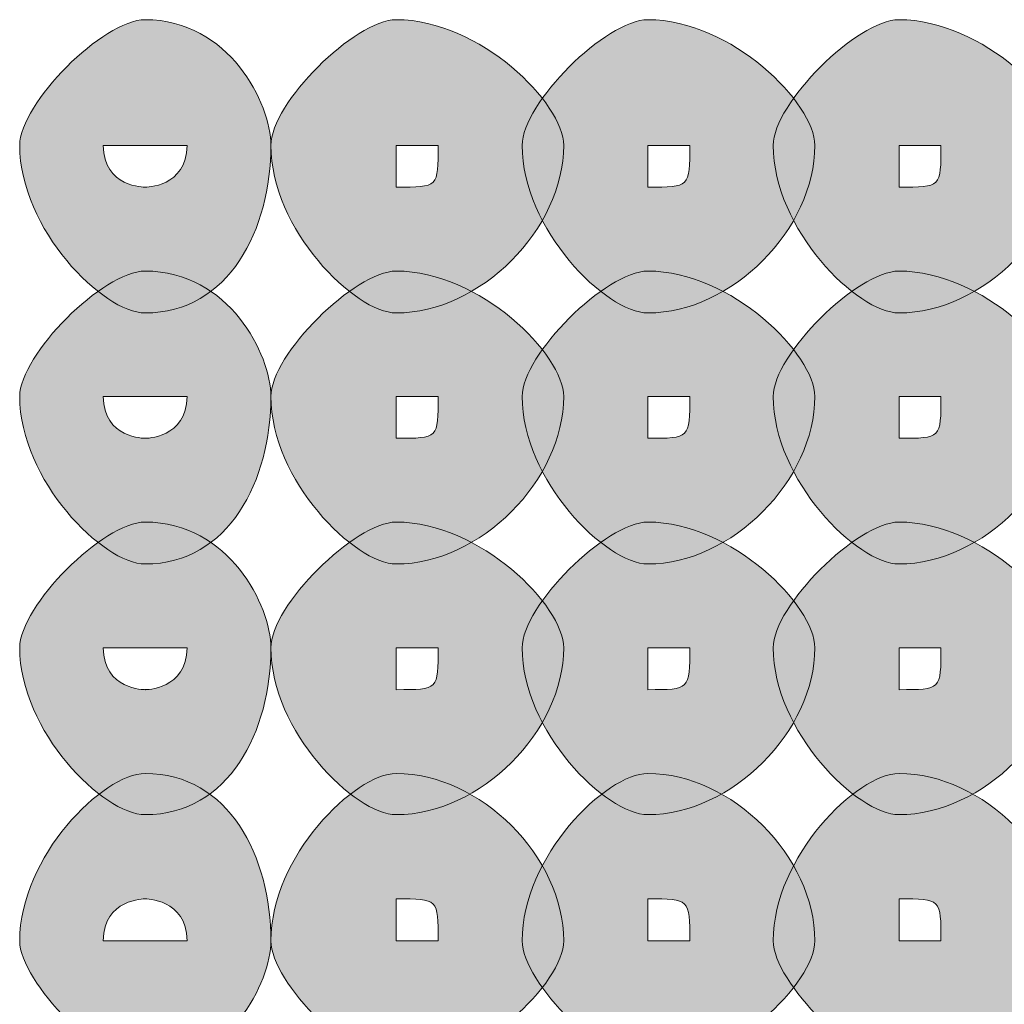
# Model space of a CAD drawing. Units: inches. Extents: x 0 to 210, y 0 to 297.
# Drawn here: x 113 to 114, y 89 to 90 of the extents above; entities that cross this region are included whole.
import ezdxf

# ---------------------------------------------------------------- set-up
doc = ezdxf.new("R2010")
doc.units = ezdxf.units.IN
doc.header["$MEASUREMENT"] = 0
doc.layers.add('Capa 1', color=7, linetype='Continuous')

# ---------------------------------------------------------------- blocks, each defined once
blk = doc.blocks.new('block 5')
at = {"layer": 'Capa 1', "true_color": 0x1d1d1b}
h = blk.add_hatch(color=179, dxfattribs=at)
h.dxf.hatch_style = 2
edge = h.paths.add_edge_path()
edge.add_spline(control_points=[(112.77596, 89.43646), (112.77596, 89.39409), (112.81834, 89.39409), (112.81834, 89.39409), (112.81834, 89.39409), (112.86071, 89.39409), (112.86071, 89.43646), (112.86071, 89.43646), (112.81834, 89.43646), (112.81834, 89.43646), (112.81834, 89.43646), (112.77596, 89.43646), (112.77596, 89.43646)], knot_values=[0, 0, 0, 0, 1, 1, 1, 2, 2, 2, 3, 3, 3, 4, 4, 4, 4], degree=3, periodic=1)
edge = h.paths.add_edge_path()
edge.add_spline(control_points=[(112.94546, 89.43646), (112.94546, 89.35171), (112.90309, 89.26696), (112.81834, 89.26696), (112.77596, 89.26696), (112.69156, 89.35171), (112.69156, 89.43646), (112.69156, 89.47884), (112.77596, 89.56358), (112.81834, 89.56358), (112.90309, 89.56358), (112.94546, 89.47884), (112.94546, 89.43646)], knot_values=[0, 0, 0, 0, 0.352778, 0.352778, 0.352778, 0.705556, 0.705556, 0.705556, 1.058334, 1.058334, 1.058334, 1.411112, 1.411112, 1.411112, 1.411112], degree=3, periodic=0)
edge.add_line((112.94546, 89.43646), (112.94546, 89.43646))
h = blk.add_hatch(color=179, dxfattribs=at)
h.dxf.hatch_style = 2
edge = h.paths.add_edge_path()
edge.add_spline(control_points=[(113.07224, 89.43646), (113.07224, 89.43646), (113.07224, 89.39409), (113.07224, 89.39409), (113.11462, 89.39409), (113.11462, 89.39409), (113.11462, 89.43646), (113.11462, 89.43646), (113.07224, 89.43646), (113.07224, 89.43646)], knot_values=[0, 0, 0, 0, 1, 1, 1, 2, 2, 2, 3, 3, 3, 3], degree=3, periodic=1)
edge = h.paths.add_edge_path()
edge.add_spline(control_points=[(113.2414, 89.43646), (113.2414, 89.35171), (113.15699, 89.26696), (113.07224, 89.26696), (113.03021, 89.26696), (112.94546, 89.35171), (112.94546, 89.43646), (112.94546, 89.47884), (113.03021, 89.56358), (113.07224, 89.56358), (113.15699, 89.56358), (113.2414, 89.47884), (113.2414, 89.43646)], knot_values=[0, 0, 0, 0, 0.352778, 0.352778, 0.352778, 0.705556, 0.705556, 0.705556, 1.058334, 1.058334, 1.058334, 1.411112, 1.411112, 1.411112, 1.411112], degree=3, periodic=0)
edge.add_line((113.2414, 89.43646), (113.2414, 89.43646))
h = blk.add_hatch(color=179, dxfattribs=at)
h.dxf.hatch_style = 2
edge = h.paths.add_edge_path()
edge.add_spline(control_points=[(113.32649, 89.43646), (113.32649, 89.43646), (113.32649, 89.39409), (113.32649, 89.39409), (113.36887, 89.39409), (113.36887, 89.39409), (113.36887, 89.43646), (113.36887, 89.43646), (113.32649, 89.43646), (113.32649, 89.43646)], knot_values=[0, 0, 0, 0, 1, 1, 1, 2, 2, 2, 3, 3, 3, 3], degree=3, periodic=1)
edge = h.paths.add_edge_path()
edge.add_spline(control_points=[(113.4953, 89.43646), (113.4953, 89.35171), (113.41124, 89.26696), (113.32649, 89.26696), (113.28412, 89.26696), (113.19937, 89.35171), (113.19937, 89.43646), (113.19937, 89.47884), (113.28412, 89.56358), (113.32649, 89.56358), (113.41124, 89.56358), (113.4953, 89.47884), (113.4953, 89.43646)], knot_values=[0, 0, 0, 0, 0.352778, 0.352778, 0.352778, 0.705556, 0.705556, 0.705556, 1.058334, 1.058334, 1.058334, 1.411112, 1.411112, 1.411112, 1.411112], degree=3, periodic=0)
edge.add_line((113.4953, 89.43646), (113.4953, 89.43646))
h = blk.add_hatch(color=179, dxfattribs=at)
h.dxf.hatch_style = 2
edge = h.paths.add_edge_path()
edge.add_spline(control_points=[(113.58039, 89.43646), (113.58039, 89.43646), (113.58039, 89.39409), (113.58039, 89.39409), (113.62277, 89.39409), (113.62277, 89.39409), (113.62277, 89.43646), (113.62277, 89.43646), (113.58039, 89.43646), (113.58039, 89.43646)], knot_values=[0, 0, 0, 0, 1, 1, 1, 2, 2, 2, 3, 3, 3, 3], degree=3, periodic=1)
edge = h.paths.add_edge_path()
edge.add_spline(control_points=[(113.74989, 89.43646), (113.74989, 89.35171), (113.66514, 89.26696), (113.58039, 89.26696), (113.53802, 89.26696), (113.45327, 89.35171), (113.45327, 89.43646), (113.45327, 89.47884), (113.53802, 89.56358), (113.58039, 89.56358), (113.66514, 89.56358), (113.74989, 89.47884), (113.74989, 89.43646)], knot_values=[0, 0, 0, 0, 0.352778, 0.352778, 0.352778, 0.705556, 0.705556, 0.705556, 1.058334, 1.058334, 1.058334, 1.411112, 1.411112, 1.411112, 1.411112], degree=3, periodic=0)
edge.add_line((113.74989, 89.43646), (113.74989, 89.43646))
h = blk.add_hatch(color=179, dxfattribs=at)
h.dxf.hatch_style = 2
edge = h.paths.add_edge_path()
edge.add_spline(control_points=[(112.77596, 89.18256), (112.77596, 89.14018), (112.81834, 89.14018), (112.81834, 89.14018), (112.81834, 89.14018), (112.86071, 89.14018), (112.86071, 89.18256), (112.86071, 89.18256), (112.81834, 89.18256), (112.81834, 89.18256), (112.81834, 89.18256), (112.77596, 89.18256), (112.77596, 89.18256)], knot_values=[0, 0, 0, 0, 1, 1, 1, 2, 2, 2, 3, 3, 3, 4, 4, 4, 4], degree=3, periodic=1)
edge = h.paths.add_edge_path()
edge.add_spline(control_points=[(112.94546, 89.18256), (112.94546, 89.09781), (112.90309, 89.01306), (112.81834, 89.01306), (112.77596, 89.01306), (112.69156, 89.09781), (112.69156, 89.18256), (112.69156, 89.22459), (112.77596, 89.30934), (112.81834, 89.30934), (112.90309, 89.30934), (112.94546, 89.22459), (112.94546, 89.18256)], knot_values=[0, 0, 0, 0, 0.352778, 0.352778, 0.352778, 0.705556, 0.705556, 0.705556, 1.058334, 1.058334, 1.058334, 1.411112, 1.411112, 1.411112, 1.411112], degree=3, periodic=0)
edge.add_line((112.94546, 89.18256), (112.94546, 89.18256))
h = blk.add_hatch(color=179, dxfattribs=at)
h.dxf.hatch_style = 2
edge = h.paths.add_edge_path()
edge.add_spline(control_points=[(113.07224, 89.18256), (113.07224, 89.18256), (113.07224, 89.14018), (113.07224, 89.14018), (113.11462, 89.14018), (113.11462, 89.14018), (113.11462, 89.18256), (113.11462, 89.18256), (113.07224, 89.18256), (113.07224, 89.18256)], knot_values=[0, 0, 0, 0, 1, 1, 1, 2, 2, 2, 3, 3, 3, 3], degree=3, periodic=1)
edge = h.paths.add_edge_path()
edge.add_spline(control_points=[(113.2414, 89.18256), (113.2414, 89.09781), (113.15699, 89.01306), (113.07224, 89.01306), (113.03021, 89.01306), (112.94546, 89.09781), (112.94546, 89.18256), (112.94546, 89.22459), (113.03021, 89.30934), (113.07224, 89.30934), (113.15699, 89.30934), (113.2414, 89.22459), (113.2414, 89.18256)], knot_values=[0, 0, 0, 0, 0.352778, 0.352778, 0.352778, 0.705556, 0.705556, 0.705556, 1.058334, 1.058334, 1.058334, 1.411112, 1.411112, 1.411112, 1.411112], degree=3, periodic=0)
edge.add_line((113.2414, 89.18256), (113.2414, 89.18256))
h = blk.add_hatch(color=179, dxfattribs=at)
h.dxf.hatch_style = 2
edge = h.paths.add_edge_path()
edge.add_spline(control_points=[(113.32649, 89.18256), (113.32649, 89.18256), (113.32649, 89.14018), (113.32649, 89.14018), (113.36887, 89.14018), (113.36887, 89.14018), (113.36887, 89.18256), (113.36887, 89.18256), (113.32649, 89.18256), (113.32649, 89.18256)], knot_values=[0, 0, 0, 0, 1, 1, 1, 2, 2, 2, 3, 3, 3, 3], degree=3, periodic=1)
edge = h.paths.add_edge_path()
edge.add_spline(control_points=[(113.4953, 89.18256), (113.4953, 89.09781), (113.41124, 89.01306), (113.32649, 89.01306), (113.28412, 89.01306), (113.19937, 89.09781), (113.19937, 89.18256), (113.19937, 89.22459), (113.28412, 89.30934), (113.32649, 89.30934), (113.41124, 89.30934), (113.4953, 89.22459), (113.4953, 89.18256)], knot_values=[0, 0, 0, 0, 0.352778, 0.352778, 0.352778, 0.705556, 0.705556, 0.705556, 1.058334, 1.058334, 1.058334, 1.411112, 1.411112, 1.411112, 1.411112], degree=3, periodic=0)
edge.add_line((113.4953, 89.18256), (113.4953, 89.18256))
h = blk.add_hatch(color=179, dxfattribs=at)
h.dxf.hatch_style = 2
edge = h.paths.add_edge_path()
edge.add_spline(control_points=[(113.58039, 89.18256), (113.58039, 89.18256), (113.58039, 89.14018), (113.58039, 89.14018), (113.62277, 89.14018), (113.62277, 89.14018), (113.62277, 89.18256), (113.62277, 89.18256), (113.58039, 89.18256), (113.58039, 89.18256)], knot_values=[0, 0, 0, 0, 1, 1, 1, 2, 2, 2, 3, 3, 3, 3], degree=3, periodic=1)
edge = h.paths.add_edge_path()
edge.add_spline(control_points=[(113.74989, 89.18256), (113.74989, 89.09781), (113.66514, 89.01306), (113.58039, 89.01306), (113.53802, 89.01306), (113.45327, 89.09781), (113.45327, 89.18256), (113.45327, 89.22459), (113.53802, 89.30934), (113.58039, 89.30934), (113.66514, 89.30934), (113.74989, 89.22459), (113.74989, 89.18256)], knot_values=[0, 0, 0, 0, 0.352778, 0.352778, 0.352778, 0.705556, 0.705556, 0.705556, 1.058334, 1.058334, 1.058334, 1.411112, 1.411112, 1.411112, 1.411112], degree=3, periodic=0)
edge.add_line((113.74989, 89.18256), (113.74989, 89.18256))
h = blk.add_hatch(color=179, dxfattribs=at)
h.dxf.hatch_style = 2
edge = h.paths.add_edge_path()
edge.add_spline(control_points=[(112.77596, 88.92831), (112.77596, 88.88593), (112.81834, 88.88593), (112.81834, 88.88593), (112.81834, 88.88593), (112.86071, 88.88593), (112.86071, 88.92831), (112.86071, 88.92831), (112.81834, 88.92831), (112.81834, 88.92831), (112.81834, 88.92831), (112.77596, 88.92831), (112.77596, 88.92831)], knot_values=[0, 0, 0, 0, 1, 1, 1, 2, 2, 2, 3, 3, 3, 4, 4, 4, 4], degree=3, periodic=1)
edge = h.paths.add_edge_path()
edge.add_spline(control_points=[(112.94546, 88.92831), (112.94546, 88.8439), (112.90309, 88.7595), (112.81834, 88.7595), (112.77596, 88.7595), (112.69156, 88.8439), (112.69156, 88.92831), (112.69156, 88.97068), (112.77596, 89.05543), (112.81834, 89.05543), (112.90309, 89.05543), (112.94546, 88.97068), (112.94546, 88.92831)], knot_values=[0, 0, 0, 0, 0.352778, 0.352778, 0.352778, 0.705556, 0.705556, 0.705556, 1.058334, 1.058334, 1.058334, 1.411112, 1.411112, 1.411112, 1.411112], degree=3, periodic=0)
edge.add_line((112.94546, 88.92831), (112.94546, 88.92831))
h = blk.add_hatch(color=179, dxfattribs=at)
h.dxf.hatch_style = 2
edge = h.paths.add_edge_path()
edge.add_spline(control_points=[(113.07224, 88.92831), (113.07224, 88.92831), (113.07224, 88.88593), (113.07224, 88.88593), (113.11462, 88.88593), (113.11462, 88.88593), (113.11462, 88.92831), (113.11462, 88.92831), (113.07224, 88.92831), (113.07224, 88.92831)], knot_values=[0, 0, 0, 0, 1, 1, 1, 2, 2, 2, 3, 3, 3, 3], degree=3, periodic=1)
edge = h.paths.add_edge_path()
edge.add_spline(control_points=[(113.2414, 88.92831), (113.2414, 88.8439), (113.15699, 88.7595), (113.07224, 88.7595), (113.03021, 88.7595), (112.94546, 88.8439), (112.94546, 88.92831), (112.94546, 88.97068), (113.03021, 89.05543), (113.07224, 89.05543), (113.15699, 89.05543), (113.2414, 88.97068), (113.2414, 88.92831)], knot_values=[0, 0, 0, 0, 0.352778, 0.352778, 0.352778, 0.705556, 0.705556, 0.705556, 1.058334, 1.058334, 1.058334, 1.411112, 1.411112, 1.411112, 1.411112], degree=3, periodic=0)
edge.add_line((113.2414, 88.92831), (113.2414, 88.92831))
h = blk.add_hatch(color=179, dxfattribs=at)
h.dxf.hatch_style = 2
edge = h.paths.add_edge_path()
edge.add_spline(control_points=[(113.32649, 88.92831), (113.32649, 88.92831), (113.32649, 88.88593), (113.32649, 88.88593), (113.36887, 88.88593), (113.36887, 88.88593), (113.36887, 88.92831), (113.36887, 88.92831), (113.32649, 88.92831), (113.32649, 88.92831)], knot_values=[0, 0, 0, 0, 1, 1, 1, 2, 2, 2, 3, 3, 3, 3], degree=3, periodic=1)
edge = h.paths.add_edge_path()
edge.add_spline(control_points=[(113.4953, 88.92831), (113.4953, 88.8439), (113.41124, 88.7595), (113.32649, 88.7595), (113.28412, 88.7595), (113.19937, 88.8439), (113.19937, 88.92831), (113.19937, 88.97068), (113.28412, 89.05543), (113.32649, 89.05543), (113.41124, 89.05543), (113.4953, 88.97068), (113.4953, 88.92831)], knot_values=[0, 0, 0, 0, 0.352778, 0.352778, 0.352778, 0.705556, 0.705556, 0.705556, 1.058334, 1.058334, 1.058334, 1.411112, 1.411112, 1.411112, 1.411112], degree=3, periodic=0)
edge.add_line((113.4953, 88.92831), (113.4953, 88.92831))
h = blk.add_hatch(color=179, dxfattribs=at)
h.dxf.hatch_style = 2
edge = h.paths.add_edge_path()
edge.add_spline(control_points=[(113.58039, 88.92831), (113.58039, 88.92831), (113.58039, 88.88593), (113.58039, 88.88593), (113.62277, 88.88593), (113.62277, 88.88593), (113.62277, 88.92831), (113.62277, 88.92831), (113.58039, 88.92831), (113.58039, 88.92831)], knot_values=[0, 0, 0, 0, 1, 1, 1, 2, 2, 2, 3, 3, 3, 3], degree=3, periodic=1)
edge = h.paths.add_edge_path()
edge.add_spline(control_points=[(113.74989, 88.92831), (113.74989, 88.8439), (113.66514, 88.7595), (113.58039, 88.7595), (113.53802, 88.7595), (113.45327, 88.8439), (113.45327, 88.92831), (113.45327, 88.97068), (113.53802, 89.05543), (113.58039, 89.05543), (113.66514, 89.05543), (113.74989, 88.97068), (113.74989, 88.92831)], knot_values=[0, 0, 0, 0, 0.352778, 0.352778, 0.352778, 0.705556, 0.705556, 0.705556, 1.058334, 1.058334, 1.058334, 1.411112, 1.411112, 1.411112, 1.411112], degree=3, periodic=0)
edge.add_line((113.74989, 88.92831), (113.74989, 88.92831))
h = blk.add_hatch(color=179, dxfattribs=at)
h.dxf.hatch_style = 2
edge = h.paths.add_edge_path()
edge.add_spline(control_points=[(112.94546, 88.63203), (112.94546, 88.58966), (112.90309, 88.50525), (112.81834, 88.50525), (112.77596, 88.50525), (112.69156, 88.58966), (112.69156, 88.63203), (112.69156, 88.71678), (112.77596, 88.80118), (112.81834, 88.80118), (112.90309, 88.80118), (112.94546, 88.71678), (112.94546, 88.63203)], knot_values=[0, 0, 0, 0, 0.352778, 0.352778, 0.352778, 0.705556, 0.705556, 0.705556, 1.058334, 1.058334, 1.058334, 1.411112, 1.411112, 1.411112, 1.411112], degree=3, periodic=0)
edge.add_line((112.94546, 88.63203), (112.94546, 88.63203))
edge = h.paths.add_edge_path()
edge.add_spline(control_points=[(112.77596, 88.63203), (112.77596, 88.63203), (112.81834, 88.63203), (112.81834, 88.63203), (112.81834, 88.63203), (112.86071, 88.63203), (112.86071, 88.63203), (112.86071, 88.6744), (112.81834, 88.6744), (112.81834, 88.6744), (112.81834, 88.6744), (112.77596, 88.6744), (112.77596, 88.63203)], knot_values=[0, 0, 0, 0, 0.352778, 0.352778, 0.352778, 0.705556, 0.705556, 0.705556, 1.058334, 1.058334, 1.058334, 1.411112, 1.411112, 1.411112, 1.411112], degree=3, periodic=0)
edge.add_line((112.77596, 88.63203), (112.77596, 88.63203))
h = blk.add_hatch(color=179, dxfattribs=at)
h.dxf.hatch_style = 2
edge = h.paths.add_edge_path()
edge.add_spline(control_points=[(113.07224, 88.63203), (113.07224, 88.63203), (113.07224, 88.63203), (113.07224, 88.63203), (113.07224, 88.63203), (113.11462, 88.63203), (113.11462, 88.63203), (113.11462, 88.6744), (113.11462, 88.6744), (113.07224, 88.6744), (113.07224, 88.6744), (113.07224, 88.63203), (113.07224, 88.63203)], knot_values=[0, 0, 0, 0, 1, 1, 1, 2, 2, 2, 3, 3, 3, 4, 4, 4, 4], degree=3, periodic=1)
edge = h.paths.add_edge_path()
edge.add_spline(control_points=[(113.2414, 88.63203), (113.2414, 88.58966), (113.15699, 88.50525), (113.07224, 88.50525), (113.03021, 88.50525), (112.94546, 88.58966), (112.94546, 88.63203), (112.94546, 88.71678), (113.03021, 88.80118), (113.07224, 88.80118), (113.15699, 88.80118), (113.2414, 88.71678), (113.2414, 88.63203)], knot_values=[0, 0, 0, 0, 0.352778, 0.352778, 0.352778, 0.705556, 0.705556, 0.705556, 1.058334, 1.058334, 1.058334, 1.411112, 1.411112, 1.411112, 1.411112], degree=3, periodic=0)
edge.add_line((113.2414, 88.63203), (113.2414, 88.63203))
h = blk.add_hatch(color=179, dxfattribs=at)
h.dxf.hatch_style = 2
edge = h.paths.add_edge_path()
edge.add_spline(control_points=[(113.32649, 88.63203), (113.32649, 88.63203), (113.32649, 88.63203), (113.32649, 88.63203), (113.32649, 88.63203), (113.36887, 88.63203), (113.36887, 88.63203), (113.36887, 88.6744), (113.36887, 88.6744), (113.32649, 88.6744), (113.32649, 88.6744), (113.32649, 88.63203), (113.32649, 88.63203)], knot_values=[0, 0, 0, 0, 1, 1, 1, 2, 2, 2, 3, 3, 3, 4, 4, 4, 4], degree=3, periodic=1)
edge = h.paths.add_edge_path()
edge.add_spline(control_points=[(113.4953, 88.63203), (113.4953, 88.58966), (113.41124, 88.50525), (113.32649, 88.50525), (113.28412, 88.50525), (113.19937, 88.58966), (113.19937, 88.63203), (113.19937, 88.71678), (113.28412, 88.80118), (113.32649, 88.80118), (113.41124, 88.80118), (113.4953, 88.71678), (113.4953, 88.63203)], knot_values=[0, 0, 0, 0, 0.352778, 0.352778, 0.352778, 0.705556, 0.705556, 0.705556, 1.058334, 1.058334, 1.058334, 1.411112, 1.411112, 1.411112, 1.411112], degree=3, periodic=0)
edge.add_line((113.4953, 88.63203), (113.4953, 88.63203))
h = blk.add_hatch(color=179, dxfattribs=at)
h.dxf.hatch_style = 2
edge = h.paths.add_edge_path()
edge.add_spline(control_points=[(113.58039, 88.63203), (113.58039, 88.63203), (113.58039, 88.63203), (113.58039, 88.63203), (113.58039, 88.63203), (113.62277, 88.63203), (113.62277, 88.63203), (113.62277, 88.6744), (113.62277, 88.6744), (113.58039, 88.6744), (113.58039, 88.6744), (113.58039, 88.63203), (113.58039, 88.63203)], knot_values=[0, 0, 0, 0, 1, 1, 1, 2, 2, 2, 3, 3, 3, 4, 4, 4, 4], degree=3, periodic=1)
edge = h.paths.add_edge_path()
edge.add_spline(control_points=[(113.74989, 88.63203), (113.74989, 88.58966), (113.66514, 88.50525), (113.58039, 88.50525), (113.53802, 88.50525), (113.45327, 88.58966), (113.45327, 88.63203), (113.45327, 88.71678), (113.53802, 88.80118), (113.58039, 88.80118), (113.66514, 88.80118), (113.74989, 88.71678), (113.74989, 88.63203)], knot_values=[0, 0, 0, 0, 0.352778, 0.352778, 0.352778, 0.705556, 0.705556, 0.705556, 1.058334, 1.058334, 1.058334, 1.411112, 1.411112, 1.411112, 1.411112], degree=3, periodic=0)
edge.add_line((113.74989, 88.63203), (113.74989, 88.63203))
at = {"layer": 'Capa 1', "lineweight": 0}
for points, knots in [([(112.94546, 89.43646), (112.94546, 89.35171), (112.90309, 89.26696), (112.81834, 89.26696), (112.77596, 89.26696), (112.69156, 89.35171), (112.69156, 89.43646), (112.69156, 89.47884), (112.77596, 89.56358), (112.81834, 89.56358), (112.90309, 89.56358), (112.94546, 89.47884), (112.94546, 89.43646)], [0, 0, 0, 0, 1, 1, 1, 2, 2, 2, 3, 3, 3, 4, 4, 4, 4]), ([(113.2414, 89.43646), (113.2414, 89.35171), (113.15699, 89.26696), (113.07224, 89.26696), (113.03021, 89.26696), (112.94546, 89.35171), (112.94546, 89.43646), (112.94546, 89.47884), (113.03021, 89.56358), (113.07224, 89.56358), (113.15699, 89.56358), (113.2414, 89.47884), (113.2414, 89.43646)], [0, 0, 0, 0, 1, 1, 1, 2, 2, 2, 3, 3, 3, 4, 4, 4, 4]), ([(113.4953, 89.43646), (113.4953, 89.35171), (113.41124, 89.26696), (113.32649, 89.26696), (113.28412, 89.26696), (113.19937, 89.35171), (113.19937, 89.43646), (113.19937, 89.47884), (113.28412, 89.56358), (113.32649, 89.56358), (113.41124, 89.56358), (113.4953, 89.47884), (113.4953, 89.43646)], [0, 0, 0, 0, 1, 1, 1, 2, 2, 2, 3, 3, 3, 4, 4, 4, 4]), ([(113.74989, 89.43646), (113.74989, 89.35171), (113.66514, 89.26696), (113.58039, 89.26696), (113.53802, 89.26696), (113.45327, 89.35171), (113.45327, 89.43646), (113.45327, 89.47884), (113.53802, 89.56358), (113.58039, 89.56358), (113.66514, 89.56358), (113.74989, 89.47884), (113.74989, 89.43646)], [0, 0, 0, 0, 1, 1, 1, 2, 2, 2, 3, 3, 3, 4, 4, 4, 4]), ([(112.77596, 89.43646), (112.77596, 89.39409), (112.81834, 89.39409), (112.81834, 89.39409), (112.81834, 89.39409), (112.86071, 89.39409), (112.86071, 89.43646), (112.86071, 89.43646), (112.81834, 89.43646), (112.81834, 89.43646), (112.81834, 89.43646), (112.77596, 89.43646), (112.77596, 89.43646)], [0, 0, 0, 0, 1, 1, 1, 2, 2, 2, 3, 3, 3, 4, 4, 4, 4]), ([(113.07224, 89.43646), (113.07224, 89.43646), (113.07224, 89.39409), (113.07224, 89.39409), (113.11462, 89.39409), (113.11462, 89.39409), (113.11462, 89.43646), (113.11462, 89.43646), (113.07224, 89.43646), (113.07224, 89.43646)], [0, 0, 0, 0, 1, 1, 1, 2, 2, 2, 3, 3, 3, 3]), ([(113.32649, 89.43646), (113.32649, 89.43646), (113.32649, 89.39409), (113.32649, 89.39409), (113.36887, 89.39409), (113.36887, 89.39409), (113.36887, 89.43646), (113.36887, 89.43646), (113.32649, 89.43646), (113.32649, 89.43646)], [0, 0, 0, 0, 1, 1, 1, 2, 2, 2, 3, 3, 3, 3]), ([(113.58039, 89.43646), (113.58039, 89.43646), (113.58039, 89.39409), (113.58039, 89.39409), (113.62277, 89.39409), (113.62277, 89.39409), (113.62277, 89.43646), (113.62277, 89.43646), (113.58039, 89.43646), (113.58039, 89.43646)], [0, 0, 0, 0, 1, 1, 1, 2, 2, 2, 3, 3, 3, 3]), ([(112.94546, 89.18256), (112.94546, 89.09781), (112.90309, 89.01306), (112.81834, 89.01306), (112.77596, 89.01306), (112.69156, 89.09781), (112.69156, 89.18256), (112.69156, 89.22459), (112.77596, 89.30934), (112.81834, 89.30934), (112.90309, 89.30934), (112.94546, 89.22459), (112.94546, 89.18256)], [0, 0, 0, 0, 1, 1, 1, 2, 2, 2, 3, 3, 3, 4, 4, 4, 4]), ([(113.2414, 89.18256), (113.2414, 89.09781), (113.15699, 89.01306), (113.07224, 89.01306), (113.03021, 89.01306), (112.94546, 89.09781), (112.94546, 89.18256), (112.94546, 89.22459), (113.03021, 89.30934), (113.07224, 89.30934), (113.15699, 89.30934), (113.2414, 89.22459), (113.2414, 89.18256)], [0, 0, 0, 0, 1, 1, 1, 2, 2, 2, 3, 3, 3, 4, 4, 4, 4]), ([(113.4953, 89.18256), (113.4953, 89.09781), (113.41124, 89.01306), (113.32649, 89.01306), (113.28412, 89.01306), (113.19937, 89.09781), (113.19937, 89.18256), (113.19937, 89.22459), (113.28412, 89.30934), (113.32649, 89.30934), (113.41124, 89.30934), (113.4953, 89.22459), (113.4953, 89.18256)], [0, 0, 0, 0, 1, 1, 1, 2, 2, 2, 3, 3, 3, 4, 4, 4, 4]), ([(113.74989, 89.18256), (113.74989, 89.09781), (113.66514, 89.01306), (113.58039, 89.01306), (113.53802, 89.01306), (113.45327, 89.09781), (113.45327, 89.18256), (113.45327, 89.22459), (113.53802, 89.30934), (113.58039, 89.30934), (113.66514, 89.30934), (113.74989, 89.22459), (113.74989, 89.18256)], [0, 0, 0, 0, 1, 1, 1, 2, 2, 2, 3, 3, 3, 4, 4, 4, 4]), ([(112.77596, 89.18256), (112.77596, 89.14018), (112.81834, 89.14018), (112.81834, 89.14018), (112.81834, 89.14018), (112.86071, 89.14018), (112.86071, 89.18256), (112.86071, 89.18256), (112.81834, 89.18256), (112.81834, 89.18256), (112.81834, 89.18256), (112.77596, 89.18256), (112.77596, 89.18256)], [0, 0, 0, 0, 1, 1, 1, 2, 2, 2, 3, 3, 3, 4, 4, 4, 4]), ([(113.07224, 89.18256), (113.07224, 89.18256), (113.07224, 89.14018), (113.07224, 89.14018), (113.11462, 89.14018), (113.11462, 89.14018), (113.11462, 89.18256), (113.11462, 89.18256), (113.07224, 89.18256), (113.07224, 89.18256)], [0, 0, 0, 0, 1, 1, 1, 2, 2, 2, 3, 3, 3, 3]), ([(113.32649, 89.18256), (113.32649, 89.18256), (113.32649, 89.14018), (113.32649, 89.14018), (113.36887, 89.14018), (113.36887, 89.14018), (113.36887, 89.18256), (113.36887, 89.18256), (113.32649, 89.18256), (113.32649, 89.18256)], [0, 0, 0, 0, 1, 1, 1, 2, 2, 2, 3, 3, 3, 3]), ([(113.58039, 89.18256), (113.58039, 89.18256), (113.58039, 89.14018), (113.58039, 89.14018), (113.62277, 89.14018), (113.62277, 89.14018), (113.62277, 89.18256), (113.62277, 89.18256), (113.58039, 89.18256), (113.58039, 89.18256)], [0, 0, 0, 0, 1, 1, 1, 2, 2, 2, 3, 3, 3, 3]), ([(112.94546, 88.92831), (112.94546, 88.8439), (112.90309, 88.7595), (112.81834, 88.7595), (112.77596, 88.7595), (112.69156, 88.8439), (112.69156, 88.92831), (112.69156, 88.97068), (112.77596, 89.05543), (112.81834, 89.05543), (112.90309, 89.05543), (112.94546, 88.97068), (112.94546, 88.92831)], [0, 0, 0, 0, 1, 1, 1, 2, 2, 2, 3, 3, 3, 4, 4, 4, 4]), ([(113.2414, 88.92831), (113.2414, 88.8439), (113.15699, 88.7595), (113.07224, 88.7595), (113.03021, 88.7595), (112.94546, 88.8439), (112.94546, 88.92831), (112.94546, 88.97068), (113.03021, 89.05543), (113.07224, 89.05543), (113.15699, 89.05543), (113.2414, 88.97068), (113.2414, 88.92831)], [0, 0, 0, 0, 1, 1, 1, 2, 2, 2, 3, 3, 3, 4, 4, 4, 4]), ([(113.4953, 88.92831), (113.4953, 88.8439), (113.41124, 88.7595), (113.32649, 88.7595), (113.28412, 88.7595), (113.19937, 88.8439), (113.19937, 88.92831), (113.19937, 88.97068), (113.28412, 89.05543), (113.32649, 89.05543), (113.41124, 89.05543), (113.4953, 88.97068), (113.4953, 88.92831)], [0, 0, 0, 0, 1, 1, 1, 2, 2, 2, 3, 3, 3, 4, 4, 4, 4]), ([(113.74989, 88.92831), (113.74989, 88.8439), (113.66514, 88.7595), (113.58039, 88.7595), (113.53802, 88.7595), (113.45327, 88.8439), (113.45327, 88.92831), (113.45327, 88.97068), (113.53802, 89.05543), (113.58039, 89.05543), (113.66514, 89.05543), (113.74989, 88.97068), (113.74989, 88.92831)], [0, 0, 0, 0, 1, 1, 1, 2, 2, 2, 3, 3, 3, 4, 4, 4, 4]), ([(112.77596, 88.92831), (112.77596, 88.88593), (112.81834, 88.88593), (112.81834, 88.88593), (112.81834, 88.88593), (112.86071, 88.88593), (112.86071, 88.92831), (112.86071, 88.92831), (112.81834, 88.92831), (112.81834, 88.92831), (112.81834, 88.92831), (112.77596, 88.92831), (112.77596, 88.92831)], [0, 0, 0, 0, 1, 1, 1, 2, 2, 2, 3, 3, 3, 4, 4, 4, 4]), ([(113.07224, 88.92831), (113.07224, 88.92831), (113.07224, 88.88593), (113.07224, 88.88593), (113.11462, 88.88593), (113.11462, 88.88593), (113.11462, 88.92831), (113.11462, 88.92831), (113.07224, 88.92831), (113.07224, 88.92831)], [0, 0, 0, 0, 1, 1, 1, 2, 2, 2, 3, 3, 3, 3]), ([(113.32649, 88.92831), (113.32649, 88.92831), (113.32649, 88.88593), (113.32649, 88.88593), (113.36887, 88.88593), (113.36887, 88.88593), (113.36887, 88.92831), (113.36887, 88.92831), (113.32649, 88.92831), (113.32649, 88.92831)], [0, 0, 0, 0, 1, 1, 1, 2, 2, 2, 3, 3, 3, 3]), ([(113.58039, 88.92831), (113.58039, 88.92831), (113.58039, 88.88593), (113.58039, 88.88593), (113.62277, 88.88593), (113.62277, 88.88593), (113.62277, 88.92831), (113.62277, 88.92831), (113.58039, 88.92831), (113.58039, 88.92831)], [0, 0, 0, 0, 1, 1, 1, 2, 2, 2, 3, 3, 3, 3]), ([(112.94546, 88.63203), (112.94546, 88.58966), (112.90309, 88.50525), (112.81834, 88.50525), (112.77596, 88.50525), (112.69156, 88.58966), (112.69156, 88.63203), (112.69156, 88.71678), (112.77596, 88.80118), (112.81834, 88.80118), (112.90309, 88.80118), (112.94546, 88.71678), (112.94546, 88.63203)], [0, 0, 0, 0, 1, 1, 1, 2, 2, 2, 3, 3, 3, 4, 4, 4, 4]), ([(113.2414, 88.63203), (113.2414, 88.58966), (113.15699, 88.50525), (113.07224, 88.50525), (113.03021, 88.50525), (112.94546, 88.58966), (112.94546, 88.63203), (112.94546, 88.71678), (113.03021, 88.80118), (113.07224, 88.80118), (113.15699, 88.80118), (113.2414, 88.71678), (113.2414, 88.63203)], [0, 0, 0, 0, 1, 1, 1, 2, 2, 2, 3, 3, 3, 4, 4, 4, 4]), ([(113.4953, 88.63203), (113.4953, 88.58966), (113.41124, 88.50525), (113.32649, 88.50525), (113.28412, 88.50525), (113.19937, 88.58966), (113.19937, 88.63203), (113.19937, 88.71678), (113.28412, 88.80118), (113.32649, 88.80118), (113.41124, 88.80118), (113.4953, 88.71678), (113.4953, 88.63203)], [0, 0, 0, 0, 1, 1, 1, 2, 2, 2, 3, 3, 3, 4, 4, 4, 4]), ([(113.74989, 88.63203), (113.74989, 88.58966), (113.66514, 88.50525), (113.58039, 88.50525), (113.53802, 88.50525), (113.45327, 88.58966), (113.45327, 88.63203), (113.45327, 88.71678), (113.53802, 88.80118), (113.58039, 88.80118), (113.66514, 88.80118), (113.74989, 88.71678), (113.74989, 88.63203)], [0, 0, 0, 0, 1, 1, 1, 2, 2, 2, 3, 3, 3, 4, 4, 4, 4]), ([(112.77596, 88.63203), (112.77596, 88.63203), (112.81834, 88.63203), (112.81834, 88.63203), (112.81834, 88.63203), (112.86071, 88.63203), (112.86071, 88.63203), (112.86071, 88.6744), (112.81834, 88.6744), (112.81834, 88.6744), (112.81834, 88.6744), (112.77596, 88.6744), (112.77596, 88.63203)], [0, 0, 0, 0, 1, 1, 1, 2, 2, 2, 3, 3, 3, 4, 4, 4, 4]), ([(113.07224, 88.63203), (113.07224, 88.63203), (113.07224, 88.63203), (113.07224, 88.63203), (113.07224, 88.63203), (113.11462, 88.63203), (113.11462, 88.63203), (113.11462, 88.6744), (113.11462, 88.6744), (113.07224, 88.6744), (113.07224, 88.6744), (113.07224, 88.63203), (113.07224, 88.63203)], [0, 0, 0, 0, 1, 1, 1, 2, 2, 2, 3, 3, 3, 4, 4, 4, 4]), ([(113.32649, 88.63203), (113.32649, 88.63203), (113.32649, 88.63203), (113.32649, 88.63203), (113.32649, 88.63203), (113.36887, 88.63203), (113.36887, 88.63203), (113.36887, 88.6744), (113.36887, 88.6744), (113.32649, 88.6744), (113.32649, 88.6744), (113.32649, 88.63203), (113.32649, 88.63203)], [0, 0, 0, 0, 1, 1, 1, 2, 2, 2, 3, 3, 3, 4, 4, 4, 4]), ([(113.58039, 88.63203), (113.58039, 88.63203), (113.58039, 88.63203), (113.58039, 88.63203), (113.58039, 88.63203), (113.62277, 88.63203), (113.62277, 88.63203), (113.62277, 88.6744), (113.62277, 88.6744), (113.58039, 88.6744), (113.58039, 88.6744), (113.58039, 88.63203), (113.58039, 88.63203)], [0, 0, 0, 0, 1, 1, 1, 2, 2, 2, 3, 3, 3, 4, 4, 4, 4])]:
    blk.add_open_spline(points, degree=3, knots=knots, dxfattribs=at)

msp = doc.modelspace()

# ---------------------------------------------------------------- block references
at = {"layer": 'Capa 1'}
msp.add_blockref('block 5', (0, 0), dxfattribs=at)

doc.saveas('drawing.dxf')
